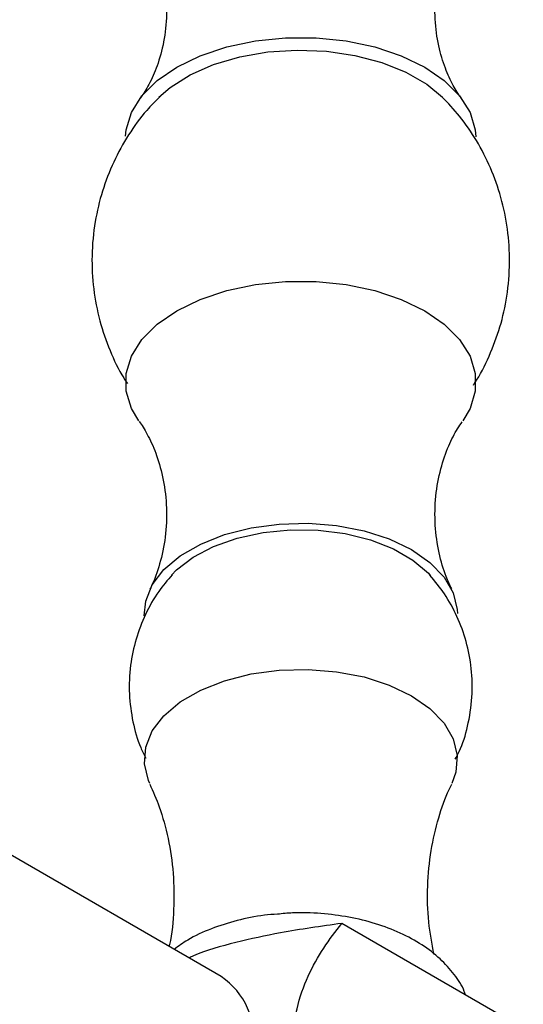
# Model space of a CAD drawing. Units: millimetres. Extents: x 5 to 995, y 5 to 995.
# Drawn here: x 128 to 162, y 147 to 213 of the extents above; entities that cross this region are included whole.
import ezdxf

# ---------------------------------------------------------------- set-up
doc = ezdxf.new("R2010")
doc.units = ezdxf.units.MM

msp = doc.modelspace()

# ---------------------------------------------------------------- linework, layer by layer
at = {"color": 7, "linetype": 'Continuous', "lineweight": 25}
for p, q in [((141.995, 148.929), (122.524, 160.169)), ((162.249, 145.466), (150.082, 152.49))]:
    msp.add_line(p, q, dxfattribs=at)
at = {"color": 7, "linetype": 'Continuous', "lineweight": 25, "flags": 128}
for points in [[(135.581, 205.292), (135.622, 205.707), (135.977, 206.872), (136.678, 207.983), (137.702, 209.007), (139.019, 209.913), (140.588, 210.673), (142.361, 211.264), (144.286, 211.668), (146.303, 211.874), (148.351, 211.874), (150.368, 211.668), (152.293, 211.264), (154.067, 210.673), (155.636, 209.913), (156.952, 209.007), (157.976, 207.983), (158.677, 206.872), (159.032, 205.707), (159.075, 205.245)], [(137.81, 207.892), (138.575, 208.555), (139.906, 209.395), (141.475, 210.085), (143.232, 210.602), (145.121, 210.929), (147.08, 211.056), (149.048, 210.98), (150.96, 210.702), (152.756, 210.231), (154.377, 209.583), (155.771, 208.778), (156.842, 207.894)], [(136.473, 186.187), (135.977, 187.03), (135.622, 188.194), (135.622, 189.377), (135.977, 190.541), (136.678, 191.652), (137.702, 192.676), (139.019, 193.582), (140.588, 194.342), (142.361, 194.933), (144.286, 195.337), (146.303, 195.543), (148.351, 195.543), (150.368, 195.337), (152.293, 194.933), (154.067, 194.342), (155.636, 193.582), (156.952, 192.676), (157.976, 191.652), (158.677, 190.541), (159.032, 189.377), (159.032, 188.194), (158.677, 187.03), (158.184, 186.192)], [(136.831, 173.113), (136.928, 174.109), (137.371, 175.197), (138.154, 176.221), (139.249, 177.143), (140.619, 177.934), (142.218, 178.567), (143.99, 179.018), (145.876, 179.274), (147.812, 179.326), (149.731, 179.172), (151.568, 178.816), (153.261, 178.272), (154.752, 177.557), (155.99, 176.697), (156.932, 175.719), (157.548, 174.659), (157.816, 173.551), (157.827, 173.272)], [(138.655, 175.843), (139.002, 176.201), (140.113, 177.057), (141.484, 177.777), (143.067, 178.334), (144.804, 178.708), (146.632, 178.885), (148.485, 178.86), (150.296, 178.632), (152, 178.211), (153.535, 177.611), (154.846, 176.855), (155.884, 175.969), (156.014, 175.827)], [(137.195, 161.883), (137.106, 162.085), (136.838, 163.193), (136.928, 164.31), (137.371, 165.399), (138.154, 166.422), (139.249, 167.345), (140.619, 168.136), (142.218, 168.768), (143.99, 169.22), (145.876, 169.476), (147.812, 169.528), (149.731, 169.373), (151.568, 169.018), (153.261, 168.473), (154.752, 167.759), (155.99, 166.898), (156.932, 165.921), (157.548, 164.86), (157.816, 163.753), (157.726, 162.635), (157.459, 161.881)]]:
    msp.add_lwpolyline(points, dxfattribs=at)
at = {"color": 7, "linetype": 'Continuous', "lineweight": 25}
msp.add_arc((139.104, 144.711), 5.114, 353.1202, 55.56762, dxfattribs=at)
for points, knots in [([(137.098, 218.692), (137.156, 218.594), (137.406, 218.174), (137.831, 217.1), (138.23, 215.505), (138.379, 213.672), (138.222, 211.831), (137.797, 210.175), (137.245, 208.895), (136.791, 208.134), (136.606, 207.903), (136.571, 207.859)], [0, 0, 0, 0, 0.037938, 0.162411, 0.298126, 0.441736, 0.587259, 0.727383, 0.856444, 0.972327, 1, 1, 1, 1]), ([(158.096, 207.836), (158.081, 207.855), (157.93, 208.039), (157.522, 208.691), (156.986, 209.833), (156.527, 211.359), (156.29, 213.133), (156.35, 215.001), (156.701, 216.718), (157.156, 217.981), (157.461, 218.515), (157.561, 218.689)], [0, 0, 0, 0, 0.01241, 0.121784, 0.242247, 0.374299, 0.515639, 0.660928, 0.803342, 0.935945, 1, 1, 1, 1]), ([(137.879, 207.916), (137.58, 207.622), (136.794, 206.848), (135.746, 205.38), (134.739, 203.566), (133.987, 201.61), (133.483, 199.501), (133.276, 197.291), (133.391, 195.052), (133.802, 192.909), (134.501, 190.914), (135.148, 189.508), (135.621, 188.823), (135.705, 188.701)], [0, 0, 0, 0, 0.060321, 0.158591, 0.257889, 0.35793, 0.458475, 0.568384, 0.675377, 0.77933, 0.880405, 0.978718, 1, 1, 1, 1]), ([(158.9, 188.596), (158.925, 188.631), (159.357, 189.227), (159.982, 190.53), (160.731, 192.481), (161.201, 194.6), (161.381, 196.807), (161.239, 199.04), (160.799, 201.17), (160.095, 203.163), (159.153, 204.987), (158.061, 206.596), (157.197, 207.505), (156.79, 207.933)], [0, 0, 0, 0, 0.006308, 0.105134, 0.204674, 0.304696, 0.413723, 0.519849, 0.622968, 0.723236, 0.820766, 0.91561, 1, 1, 1, 1]), ([(136.483, 186.164), (136.507, 186.133), (136.692, 185.896), (137.137, 185.141), (137.7, 183.864), (138.155, 182.215), (138.371, 180.341), (138.285, 178.395), (137.907, 176.624), (137.5, 175.45), (137.25, 174.995), (137.216, 174.933)], [0, 0, 0, 0, 0.017378, 0.13311, 0.260403, 0.399056, 0.546, 0.695707, 0.84179, 0.978308, 1, 1, 1, 1]), ([(157.447, 174.933), (157.318, 175.199), (156.978, 175.898), (156.556, 177.361), (156.296, 179.204), (156.338, 181.149), (156.675, 182.981), (157.21, 184.509), (157.755, 185.573), (158.052, 185.986), (158.159, 186.134)], [0, 0, 0, 0, 0.083902, 0.221176, 0.367399, 0.517288, 0.664633, 0.802981, 0.929191, 1, 1, 1, 1]), ([(138.703, 175.867), (138.391, 175.503), (137.695, 174.689), (136.88, 173.228), (136.238, 171.563), (135.862, 169.76), (135.781, 167.887), (136.032, 166.029), (136.426, 164.579), (136.818, 163.806), (136.938, 163.57)], [0, 0, 0, 0, 0.108904, 0.243396, 0.378428, 0.51386, 0.660952, 0.802828, 0.939793, 1, 1, 1, 1]), ([(157.687, 163.502), (157.779, 163.672), (158.15, 164.366), (158.563, 165.769), (158.864, 167.644), (158.815, 169.569), (158.467, 171.392), (157.847, 173.073), (157.031, 174.577), (156.328, 175.433), (155.991, 175.843)], [0, 0, 0, 0, 0.043816, 0.178673, 0.329076, 0.474097, 0.613713, 0.748709, 0.879763, 1, 1, 1, 1]), ([(137.2, 161.84), (137.422, 161.34), (137.919, 160.223), (138.475, 158.183), (138.826, 155.85), (138.837, 153.444), (138.706, 151.775), (138.508, 150.99), (138.498, 150.948)], [0, 0, 0, 0, 0.162213, 0.362721, 0.570644, 0.780638, 0.98817, 1, 1, 1, 1]), ([(156.267, 150.419), (156.13, 151.135), (155.846, 152.628), (155.789, 154.999), (156.018, 157.372), (156.535, 159.545), (157.048, 161.044), (157.391, 161.708), (157.453, 161.827)], [0, 0, 0, 0, 0.184788, 0.385257, 0.583884, 0.776418, 0.95977, 1, 1, 1, 1]), ([(158.371, 147.705), (158.346, 147.782), (158.189, 148.275), (157.624, 149.101), (156.687, 150.155), (155.468, 151.085), (154.015, 151.879), (152.362, 152.505), (150.567, 152.945), (148.689, 153.18), (147.066, 153.24), (146.101, 153.144), (145.763, 153.111)], [0, 0, 0, 0, 0.019104, 0.123082, 0.231004, 0.344071, 0.461314, 0.580482, 0.699518, 0.818078, 0.936364, 1, 1, 1, 1]), ([(145.763, 153.111), (145.47, 153.091), (144.543, 153.027), (143.035, 152.708), (141.303, 152.156), (139.873, 151.509), (139.129, 150.97), (138.833, 150.754)], [0, 0, 0, 0, 0.110591, 0.350634, 0.592617, 0.837469, 1, 1, 1, 1]), ([(150.082, 152.49), (148.698, 152.299), (146.278, 151.964), (142.952, 151.23), (140.87, 150.662), (139.932, 150.222), (139.835, 150.176)], [0, 0, 0, 0, 0.38481, 0.672887, 0.965974, 1, 1, 1, 1]), ([(150.082, 132.077), (149.656, 133.098), (149.247, 134.122), (148.673, 135.668), (148.488, 136.185), (148.138, 137.216), (147.973, 137.73), (147.514, 139.266), (147.257, 140.283), (146.985, 141.791), (146.914, 142.291), (146.82, 143.259), (146.796, 143.73), (146.797, 144.646), (146.821, 145.09), (146.893, 145.738), (146.923, 145.951), (146.994, 146.366), (147.034, 146.569), (147.261, 147.558), (147.518, 148.276), (148.13, 149.617), (148.487, 150.242), (149.251, 151.414), (149.658, 151.963), (150.082, 152.49)], [0, 0, 0, 0, 0.125, 0.125, 0.1875, 0.1875, 0.25, 0.25, 0.375, 0.375, 0.4375, 0.4375, 0.5, 0.5, 0.5625, 0.5625, 0.59375, 0.59375, 0.625, 0.625, 0.75, 0.75, 0.875, 0.875, 1, 1, 1, 1])]:
    msp.add_open_spline(points, degree=3, knots=knots, dxfattribs=at)

doc.saveas('drawing.dxf')
